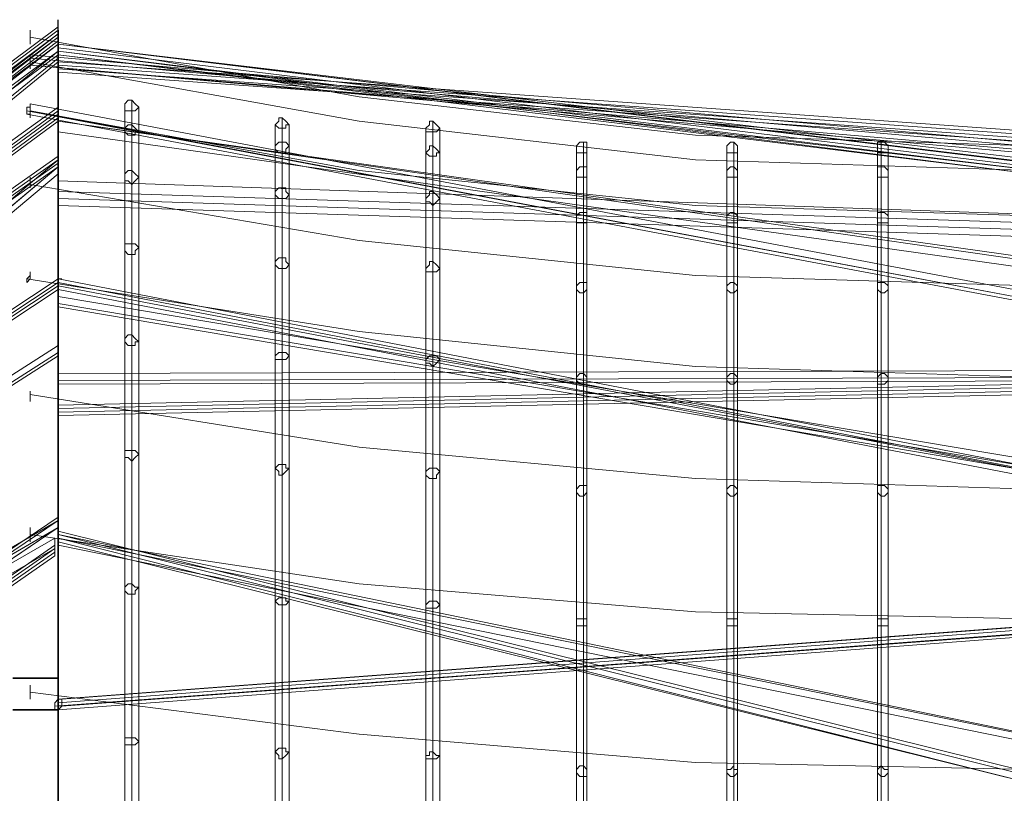
# Model space of a CAD drawing. Units: millimetres. Extents: x 792 to 9686, y 403 to 8286.
# Drawn here: x 4217 to 4545, y 7552 to 7810 of the extents above; entities that cross this region are included whole.
import ezdxf

# ---------------------------------------------------------------- set-up
doc = ezdxf.new("R2010")
doc.units = ezdxf.units.MM
for name, color, linetype, lineweight in [('net', 251, 'Continuous', 5), ('ring', 253, 'Continuous', 30), ('taifun', 252, 'Continuous', 9)]:
    doc.layers.add(name, color=color, linetype=linetype, lineweight=lineweight)

msp = doc.modelspace()

# ---------------------------------------------------------------- linework, layer by layer
at = {"layer": 'net'}
for points in [[(4229.58, 7780.68), (3230.45, 7060.83)], [(4229.58, 7756.14), (4604.7, 7743.28), (4883.99, 7778.34)]]:
    msp.add_lwpolyline(points, dxfattribs=at)
at = {"layer": 'ring', "flags": 128}
for points in [[(4229.58, 7501.39), (4229.58, 7562.15), (4229.58, 7618.24), (4229.58, 7667.32), (4229.58, 7709.39), (4229.58, 7745.62), (4229.58, 7773.67), (4229.58, 7793.53), (4229.58, 7806.39), (4229.58, 7809.89)], [(4229.58, 7806.39), (4229.58, 7793.53), (4229.58, 7773.67), (4229.58, 7745.62), (4229.58, 7709.39), (4229.58, 7667.32), (4229.58, 7618.24), (4229.58, 7562.15), (4229.58, 7501.39)], [(4229.58, 7551.63), (4229.58, 7606.56), (4229.58, 7654.47), (4229.58, 7696.54), (4229.58, 7731.6), (4229.58, 7759.64), (4229.58, 7779.51), (4229.58, 7791.19), (4229.58, 7795.87), (4229.58, 7791.19), (4229.58, 7779.51), (4229.58, 7759.64), (4229.58, 7731.6), (4229.58, 7696.54), (4229.58, 7654.47), (4229.58, 7606.56), (4229.58, 7551.63)]]:
    msp.add_lwpolyline(points, dxfattribs=at)
for points in [[(4214.39, 7590.2), (4229.58, 7590.2)], [(4214.39, 7579.68), (4229.58, 7579.68)]]:
    msp.add_lwpolyline(points, close=True, dxfattribs=at)
at = {"layer": 'taifun', "flags": 128}
for points in [[(3229.28, 7059.66), (3813.57, 7483.86), (4229.58, 7805.22), (4229.58, 7804.05), (4229.58, 7801.71), (3815.91, 7481.52), (3231.61, 7057.32)], [(3230.45, 7062), (4229.58, 7807.55), (4229.58, 7806.39), (4229.58, 7804.05), (3230.45, 7058.49)], [(4229.58, 7806.39), (3230.45, 7060.83), (4229.58, 7805.22)], [(4888.66, 7806.39), (4604.7, 7764.32), (4220.24, 7798.21), (4220.24, 7797.04), (4220.24, 7795.87), (4220.24, 7794.7), (4220.24, 7793.53), (4220.24, 7794.7), (4220.24, 7795.87), (4220.24, 7797.04), (4604.7, 7763.15), (4889.83, 7805.22)], [(4220.24, 7805.22), (4220.24, 7804.05), (4220.24, 7802.88), (4220.24, 7801.71), (4220.24, 7802.88), (4220.24, 7804.05), (4220.24, 7805.22), (4220.24, 7806.39)], [(4229.58, 7804.05), (4229.58, 7806.39), (4229.58, 7807.55)], [(4229.58, 7801.71), (4229.58, 7804.05), (4229.58, 7805.22)], [(4229.58, 7798.21), (4229.58, 7799.37), (4229.58, 7800.54), (4229.58, 7801.71), (3230.45, 7062)], [(4229.58, 7804.05), (3814.74, 7482.69), (4229.58, 7802.88)], [(4889.83, 7802.88), (4604.7, 7760.81), (4220.24, 7794.7), (4603.53, 7761.98), (4888.66, 7804.05)], [(4220.24, 7804.05), (4330.08, 7784.18), (4442.27, 7771.33), (4554.45, 7767.82), (4666.63, 7771.33), (4778.82, 7784.18), (4889.83, 7804.05)], [(4229.58, 7798.21), (4229.58, 7799.37), (4229.58, 7800.54), (4229.58, 7801.71), (4229.58, 7802.88)], [(4229.58, 7798.21), (4229.58, 7799.37), (4229.58, 7801.71)], [(4229.58, 7799.37), (4554.45, 7758.47), (4229.58, 7798.21), (4229.58, 7799.37), (4229.58, 7801.71), (4554.45, 7761.98), (4883.99, 7758.47)], [(4889.83, 7780.68), (4604.7, 7756.14), (4229.58, 7801.71), (4604.7, 7757.31), (4888.66, 7781.85)], [(4229.58, 7801.71), (4229.58, 7800.54), (4229.58, 7799.37), (4229.58, 7798.21), (4604.7, 7753.8), (4889.83, 7778.34)], [(3229.28, 7059.66), (3863.82, 7501.39), (4229.58, 7799.37), (4229.58, 7797.04), (4229.58, 7795.87), (3866.15, 7499.05), (3231.61, 7057.32)], [(4229.58, 7800.54), (4229.58, 7799.37), (4229.58, 7798.21), (3230.45, 7058.49)], [(3230.45, 7059.66), (4229.58, 7799.37), (3230.45, 7060.83)], [(4220.24, 7797.04), (4220.24, 7795.87), (4220.24, 7794.7), (4220.24, 7793.53), (4220.24, 7794.7), (4220.24, 7795.87), (4220.24, 7797.04), (4220.24, 7798.21)], [(4229.58, 7800.54), (4554.45, 7760.81), (4885.16, 7757.31)], [(4229.58, 7795.87), (4229.58, 7797.04), (4229.58, 7799.37)], [(4229.58, 7799.37), (4603.53, 7753.8), (4888.66, 7778.34)], [(4229.58, 7747.96), (4229.58, 7749.13), (4229.58, 7750.29), (4229.58, 7751.46), (4229.58, 7752.63), (4554.45, 7742.11), (4888.66, 7798.21)], [(4220.24, 7795.87), (4330.08, 7776), (4442.27, 7763.15), (4554.45, 7759.64), (4666.63, 7763.15), (4778.82, 7776), (4888.66, 7795.87)], [(4885.16, 7784.18), (4604.7, 7767.82), (4229.58, 7794.7), (4229.58, 7793.53), (4229.58, 7792.36), (4229.58, 7791.19), (4229.58, 7792.36), (4229.58, 7793.53), (4229.58, 7794.7), (4229.58, 7795.87), (4604.7, 7768.99), (4883.99, 7785.35)], [(4229.58, 7751.46), (4229.58, 7750.29), (4229.58, 7749.13), (4229.58, 7747.96), (4554.45, 7737.44), (4889.83, 7793.53)], [(4229.58, 7793.53), (4603.53, 7766.65), (4883.99, 7783.01)], [(4229.58, 7792.36), (4604.7, 7765.49), (4883.99, 7781.85)], [(4220.24, 7780.68), (4220.24, 7779.51), (4220.24, 7778.34), (4220.24, 7777.17), (4220.24, 7778.34), (4220.24, 7779.51), (4220.24, 7780.68), (4220.24, 7781.85)], [(4888.66, 7721.08), (4888.66, 7722.25), (4888.66, 7723.42), (4888.66, 7724.59), (4888.66, 7725.75), (4554.45, 7718.74), (4220.24, 7781.85)], [(4254.12, 7514.24), (4254.12, 7621.75), (4254.12, 7704.72), (4254.12, 7759.64), (4254.12, 7783.01), (4254.12, 7774.83), (4254.12, 7735.1), (4254.12, 7666.16), (4254.12, 7570.33), (4254.12, 7452.31)], [(3229.28, 7059.66), (3863.82, 7510.73), (4229.58, 7779.51), (4229.58, 7778.34), (4229.58, 7777.17), (3864.99, 7509.57), (3230.45, 7057.32)], [(4229.58, 7778.34), (3864.99, 7510.73), (3230.45, 7058.49)], [(4229.58, 7779.51), (4229.58, 7778.34), (4229.58, 7777.17), (4229.58, 7776), (3866.15, 7508.4), (3231.61, 7057.32)], [(4220.24, 7779.51), (4554.45, 7716.4), (4219.07, 7779.51)], [(4888.66, 7724.59), (4888.66, 7723.42), (4888.66, 7722.25), (4888.66, 7721.08), (4554.45, 7715.24), (4219.07, 7778.34)], [(4220.24, 7779.51), (4330.08, 7759.64), (4442.27, 7747.96), (4554.45, 7744.45), (4666.63, 7747.96), (4778.82, 7759.64), (4889.83, 7779.51)], [(4251.79, 7513.07), (4251.79, 7620.58), (4251.79, 7702.38), (4251.79, 7757.31), (4251.79, 7780.68), (4251.79, 7772.5), (4251.79, 7733.93), (4251.79, 7664.99), (4251.79, 7569.16), (4251.79, 7451.14)], [(4254.12, 7449.97), (4254.12, 7567.99), (4254.12, 7662.65), (4254.12, 7731.6), (4254.12, 7771.33), (4254.12, 7779.51), (4254.12, 7754.97), (4254.12, 7701.21), (4254.12, 7618.24), (4254.12, 7511.9)], [(4256.46, 7513.07), (4256.46, 7620.58), (4256.46, 7702.38), (4256.46, 7757.31), (4256.46, 7780.68), (4256.46, 7772.5), (4256.46, 7733.93), (4256.46, 7664.99), (4256.46, 7569.16), (4256.46, 7451.14)], [(4883.99, 7704.72), (4603.53, 7723.42), (4229.58, 7776), (4603.53, 7722.25), (4885.16, 7703.55)], [(4302.04, 7509.57), (4302.04, 7615.91), (4302.04, 7697.71), (4302.04, 7751.46), (4302.04, 7774.83), (4302.04, 7767.82), (4302.04, 7728.09), (4302.04, 7660.31), (4302.04, 7565.66), (4302.04, 7447.63)], [(4304.37, 7510.73), (4304.37, 7617.08), (4304.37, 7700.04), (4304.37, 7753.8), (4304.37, 7777.17), (4304.37, 7768.99), (4304.37, 7730.43), (4304.37, 7661.48), (4304.37, 7566.83), (4304.37, 7448.8)], [(4306.71, 7509.57), (4306.71, 7615.91), (4306.71, 7697.71), (4306.71, 7751.46), (4306.71, 7774.83), (4306.71, 7767.82), (4306.71, 7728.09), (4306.71, 7660.31), (4306.71, 7565.66), (4306.71, 7447.63)], [(4354.62, 7509.57), (4354.62, 7615.91), (4354.62, 7697.71), (4354.62, 7752.63), (4354.62, 7776), (4354.62, 7767.82), (4354.62, 7729.26), (4354.62, 7660.31), (4354.62, 7565.66), (4354.62, 7448.8)], [(4304.37, 7446.46), (4304.37, 7563.32), (4304.37, 7657.98), (4304.37, 7726.92), (4304.37, 7765.49), (4304.37, 7773.67), (4304.37, 7750.29), (4304.37, 7696.54), (4304.37, 7613.57), (4304.37, 7508.4)], [(4352.28, 7508.4), (4352.28, 7614.74), (4352.28, 7696.54), (4352.28, 7750.29), (4352.28, 7773.67), (4352.28, 7765.49), (4352.28, 7726.92), (4352.28, 7659.14), (4352.28, 7564.49), (4352.28, 7447.63)], [(4354.62, 7446.46), (4354.62, 7563.32), (4354.62, 7656.81), (4354.62, 7725.75), (4354.62, 7764.32), (4354.62, 7772.5), (4354.62, 7747.96), (4354.62, 7694.2), (4354.62, 7613.57), (4354.62, 7507.23)], [(4356.96, 7508.4), (4356.96, 7614.74), (4356.96, 7696.54), (4356.96, 7750.29), (4356.96, 7773.67), (4356.96, 7765.49), (4356.96, 7726.92), (4356.96, 7659.14), (4356.96, 7564.49), (4356.96, 7447.63)], [(4404.87, 7504.89), (4404.87, 7610.06), (4404.87, 7691.86), (4404.87, 7745.62), (4404.87, 7768.99), (4404.87, 7760.81), (4404.87, 7722.25), (4404.87, 7654.47), (4404.87, 7560.98), (4404.87, 7444.13)], [(4455.12, 7504.89), (4455.12, 7610.06), (4455.12, 7691.86), (4455.12, 7745.62), (4455.12, 7768.99), (4455.12, 7760.81), (4455.12, 7722.25), (4455.12, 7654.47), (4455.12, 7560.98), (4455.12, 7444.13)], [(4504.2, 7504.89), (4504.2, 7610.06), (4504.2, 7691.86), (4504.2, 7745.62), (4504.2, 7768.99), (4504.2, 7760.81), (4504.2, 7722.25), (4504.2, 7654.47), (4504.2, 7560.98), (4504.2, 7444.13)], [(4229.58, 7760.81), (4229.58, 7761.98), (4229.58, 7763.15), (4229.58, 7764.32), (4229.58, 7765.49)], [(4402.53, 7503.72), (4402.53, 7608.9), (4402.53, 7690.7), (4402.53, 7743.28), (4402.53, 7766.65), (4402.53, 7758.47), (4402.53, 7719.91), (4402.53, 7653.3), (4402.53, 7558.65), (4402.53, 7442.96)], [(4406.04, 7503.72), (4406.04, 7608.9), (4406.04, 7690.7), (4406.04, 7743.28), (4406.04, 7766.65), (4406.04, 7758.47), (4406.04, 7719.91), (4406.04, 7653.3), (4406.04, 7558.65), (4406.04, 7442.96)], [(4452.78, 7503.72), (4452.78, 7608.9), (4452.78, 7690.7), (4452.78, 7743.28), (4452.78, 7766.65), (4452.78, 7758.47), (4452.78, 7719.91), (4452.78, 7653.3), (4452.78, 7558.65), (4452.78, 7442.96)], [(4456.29, 7503.72), (4456.29, 7608.9), (4456.29, 7690.7), (4456.29, 7743.28), (4456.29, 7766.65), (4456.29, 7758.47), (4456.29, 7719.91), (4456.29, 7653.3), (4456.29, 7558.65), (4456.29, 7442.96)], [(4503.03, 7503.72), (4503.03, 7608.9), (4503.03, 7690.7), (4503.03, 7743.28), (4503.03, 7766.65), (4503.03, 7758.47), (4503.03, 7719.91), (4503.03, 7653.3), (4503.03, 7558.65), (4503.03, 7442.96)], [(4506.54, 7503.72), (4506.54, 7608.9), (4506.54, 7690.7), (4506.54, 7743.28), (4506.54, 7766.65), (4506.54, 7758.47), (4506.54, 7719.91), (4506.54, 7653.3), (4506.54, 7558.65), (4506.54, 7442.96)], [(3230.45, 7062), (4229.58, 7764.32), (4229.58, 7763.15), (4229.58, 7761.98), (4229.58, 7760.81), (3230.45, 7058.49)], [(4229.58, 7763.15), (3230.45, 7060.83)], [(4229.58, 7761.98), (3230.45, 7059.66)], [(4229.58, 7758.47), (4229.58, 7759.64), (4229.58, 7760.81), (4229.58, 7761.98), (4229.58, 7763.15), (3915.24, 7497.88), (3880.18, 7475.68)], [(4229.58, 7761.98), (4229.58, 7760.81), (4229.58, 7759.64), (4229.58, 7758.47), (3916.4, 7495.54), (3882.51, 7473.34)], [(4404.87, 7441.79), (4404.87, 7557.48), (4404.87, 7650.96), (4404.87, 7718.74), (4404.87, 7757.31), (4404.87, 7764.32), (4404.87, 7742.11), (4404.87, 7688.36), (4404.87, 7607.73), (4404.87, 7502.55)], [(4455.12, 7441.79), (4455.12, 7557.48), (4455.12, 7650.96), (4455.12, 7718.74), (4455.12, 7757.31), (4455.12, 7764.32), (4455.12, 7742.11), (4455.12, 7688.36), (4455.12, 7607.73), (4455.12, 7502.55)], [(4504.2, 7441.79), (4504.2, 7557.48), (4504.2, 7650.96), (4504.2, 7718.74), (4504.2, 7757.31), (4504.2, 7764.32), (4504.2, 7742.11), (4504.2, 7688.36), (4504.2, 7607.73), (4504.2, 7502.55)], [(3881.35, 7473.34), (3915.24, 7495.54), (4229.58, 7760.81), (3915.24, 7496.71), (3881.35, 7474.51)], [(4229.58, 7691.86), (4603.53, 7693.03), (4883.99, 7757.31)], [(4888.66, 7757.31), (4554.45, 7688.36), (4229.58, 7681.35), (4229.58, 7679.01), (4229.58, 7677.84), (4554.45, 7684.85), (4889.83, 7753.8)], [(4229.58, 7680.18), (4554.45, 7687.19), (4888.66, 7756.14)], [(4220.24, 7754.97), (4330.08, 7736.27), (4442.27, 7724.59), (4554.45, 7721.08), (4666.63, 7724.59), (4778.82, 7736.27), (4889.83, 7754.97)], [(4229.58, 7679.01), (4554.45, 7686.02), (4889.83, 7754.97)], [(4229.58, 7688.36), (4603.53, 7689.53), (4885.16, 7753.8)], [(3230.45, 7058.49), (4229.58, 7719.91), (4229.58, 7722.25), (4229.58, 7723.42), (3230.45, 7062)], [(4229.58, 7722.25), (3230.45, 7060.83)], [(4888.66, 7723.42), (4778.82, 7705.89), (4666.63, 7694.2), (4554.45, 7690.7), (4442.27, 7694.2), (4330.08, 7705.89), (4219.07, 7723.42)], [(4229.58, 7723.42), (4229.58, 7722.25), (4229.58, 7719.91)], [(4888.66, 7635.77), (4888.66, 7636.94), (4888.66, 7638.11), (4888.66, 7639.28), (4888.66, 7640.45), (4604.7, 7650.96), (4229.58, 7723.42)], [(4229.58, 7721.08), (4603.53, 7649.8), (4888.66, 7638.11), (4604.7, 7649.8), (4229.58, 7722.25)], [(4229.58, 7721.08), (3230.45, 7059.66)], [(4888.66, 7639.28), (4888.66, 7638.11), (4888.66, 7636.94), (4888.66, 7635.77), (4604.7, 7647.46), (4229.58, 7719.91)], [(4229.58, 7714.07), (4229.58, 7716.4), (4229.58, 7717.57), (4229.58, 7716.4), (4229.58, 7714.07), (4603.53, 7650.96), (4883.99, 7612.4), (4604.7, 7652.13), (4229.58, 7715.24)], [(4229.58, 7701.21), (4229.58, 7700.04), (4229.58, 7698.88), (4229.58, 7697.71), (3230.45, 7058.49)], [(4229.58, 7697.71), (4229.58, 7698.88), (4229.58, 7700.04), (4229.58, 7701.21), (4229.58, 7702.38)], [(4229.58, 7698.88), (3230.45, 7059.66)], [(4220.24, 7684.85), (4330.08, 7667.32), (4442.27, 7656.81), (4554.45, 7653.3), (4666.63, 7656.81), (4778.82, 7667.32), (4889.83, 7684.85)], [(4888.66, 7686.02), (4554.45, 7607.73), (4229.58, 7583.19), (4229.58, 7582.02), (4229.58, 7579.68), (4554.45, 7604.22), (4889.83, 7682.52)], [(4229.58, 7582.02), (4554.45, 7606.56), (4888.66, 7684.85)], [(4229.58, 7580.85), (4554.45, 7605.39), (4889.83, 7683.68)], [(4229.58, 7681.35), (4229.58, 7679.01), (4229.58, 7677.84)], [(4228.42, 7580.85), (4603.53, 7608.9), (4883.99, 7673.17)], [(4230.75, 7580.85), (4604.7, 7608.9), (4885.16, 7672)], [(4229.58, 7640.45), (4229.58, 7641.62), (4229.58, 7642.78), (4229.58, 7643.95), (3813.57, 7362.32), (3229.28, 7062)], [(4229.58, 7643.95), (4229.58, 7642.78), (4229.58, 7641.62), (4229.58, 7640.45), (4229.58, 7639.28)], [(4229.58, 7640.45), (4229.58, 7641.62), (4229.58, 7642.78), (4229.58, 7643.95), (4229.58, 7642.78), (4229.58, 7641.62), (4229.58, 7640.45), (4229.58, 7639.28)], [(4229.58, 7642.78), (3814.74, 7362.32), (3230.45, 7062)], [(3230.45, 7059.66), (3814.74, 7359.99), (4229.58, 7640.45), (3815.91, 7359.99), (3231.61, 7059.66)], [(3230.45, 7059.66), (4229.58, 7640.45), (3230.45, 7058.49)], [(4220.24, 7639.28), (4220.24, 7638.11), (4220.24, 7636.94), (4220.24, 7635.77), (4220.24, 7636.94), (4220.24, 7638.11), (4220.24, 7639.28), (4220.24, 7640.45)], [(4220.24, 7638.11), (4330.08, 7621.75), (4442.27, 7612.4), (4554.45, 7610.06), (4666.63, 7612.4), (4778.82, 7622.92), (4889.83, 7638.11)], [(4229.58, 7635.77), (4229.58, 7638.11), (4229.58, 7639.28)], [(4229.58, 7636.94), (4554.45, 7555.14), (4229.58, 7635.77), (4229.58, 7638.11), (4229.58, 7639.28), (4554.45, 7558.65), (4889.83, 7529.43)], [(4229.58, 7638.11), (4554.45, 7557.48), (4888.66, 7528.26)], [(4229.58, 7638.11), (4229.58, 7636.94), (4229.58, 7635.77), (4229.58, 7634.6), (4229.58, 7633.44)], [(4229.58, 7634.6), (4229.58, 7635.77), (4229.58, 7636.94), (4229.58, 7638.11), (4604.7, 7560.98), (4885.16, 7499.05)], [(4229.58, 7636.94), (4603.53, 7560.98), (4883.99, 7499.05)], [(4055.46, 7514.24), (4228.42, 7634.6), (4228.42, 7633.44), (4228.42, 7631.1), (4055.46, 7510.73)], [(4228.42, 7631.1), (4228.42, 7633.44), (4228.42, 7634.6)], [(3230.45, 7059.66), (4228.42, 7633.44), (3230.45, 7058.49)], [(4228.42, 7633.44), (4055.46, 7513.07)], [(4228.42, 7632.27), (4055.46, 7511.9)], [(4230.75, 7583.19), (4603.53, 7611.23), (4229.58, 7583.19)], [(4220.24, 7584.36), (4220.24, 7585.52), (4220.24, 7586.69), (4220.24, 7587.86), (4220.24, 7586.69), (4220.24, 7585.52), (4220.24, 7584.36), (4220.24, 7583.19)], [(4220.24, 7585.52), (4330.08, 7571.5), (4442.27, 7562.15), (4554.45, 7559.81), (4667.8, 7562.15), (4778.82, 7571.5), (4889.83, 7585.52)], [(4229.58, 7579.68), (4229.58, 7582.02), (4229.58, 7583.19)]]:
    msp.add_lwpolyline(points, dxfattribs=at)
for points in [[(3864.99, 7500.22), (4229.58, 7797.04)], [(4220.24, 7779.51), (4220.24, 7778.34), (4219.07, 7778.34), (4219.07, 7779.51), (4219.07, 7780.68), (4220.24, 7780.68), (4220.24, 7781.85), (4220.24, 7780.68), (4220.24, 7779.51)], [(4256.46, 7780.68), (4255.29, 7779.51), (4254.12, 7779.51), (4252.96, 7779.51), (4251.79, 7779.51), (4251.79, 7780.68), (4251.79, 7781.85), (4252.96, 7783.01), (4254.12, 7783.01), (4255.29, 7781.85)], [(4229.58, 7776), (4229.58, 7774.83), (4229.58, 7772.5), (4229.58, 7774.83)], [(4256.46, 7772.5), (4255.29, 7772.5), (4255.29, 7771.33), (4254.12, 7771.33), (4252.96, 7771.33), (4251.79, 7772.5), (4251.79, 7773.67), (4252.96, 7774.83), (4254.12, 7774.83), (4255.29, 7773.67)], [(4306.71, 7774.83), (4305.54, 7774.83), (4305.54, 7773.67), (4304.37, 7773.67), (4303.2, 7773.67), (4302.04, 7774.83), (4303.2, 7776), (4303.2, 7777.17), (4304.37, 7777.17), (4305.54, 7776)], [(4356.96, 7773.67), (4355.79, 7772.5), (4354.62, 7772.5), (4353.45, 7772.5), (4352.28, 7772.5), (4352.28, 7773.67), (4353.45, 7774.83), (4353.45, 7776), (4354.62, 7776), (4355.79, 7774.83)], [(4603.53, 7719.91), (4229.58, 7772.5)], [(4306.71, 7767.82), (4305.54, 7766.65), (4305.54, 7765.49), (4304.37, 7765.49), (4303.2, 7765.49), (4302.04, 7766.65), (4302.04, 7767.82), (4303.2, 7768.99), (4304.37, 7768.99), (4305.54, 7768.99)], [(4406.04, 7766.65), (4406.04, 7765.49), (4404.87, 7765.49), (4403.7, 7765.49), (4402.53, 7765.49), (4402.53, 7766.65), (4402.53, 7767.82), (4403.7, 7768.99), (4404.87, 7768.99), (4406.04, 7768.99), (4406.04, 7767.82)], [(4456.29, 7766.65), (4456.29, 7765.49), (4455.12, 7765.49), (4453.95, 7765.49), (4452.78, 7765.49), (4452.78, 7766.65), (4452.78, 7767.82), (4453.95, 7768.99), (4455.12, 7768.99), (4456.29, 7767.82)], [(4506.54, 7766.65), (4506.54, 7765.49), (4505.37, 7765.49), (4504.2, 7765.49), (4503.03, 7765.49), (4503.03, 7766.65), (4503.03, 7767.82), (4503.03, 7768.99), (4504.2, 7768.99), (4505.37, 7768.99), (4506.54, 7767.82)], [(4356.96, 7765.49), (4355.79, 7765.49), (4355.79, 7764.32), (4354.62, 7764.32), (4353.45, 7764.32), (4352.28, 7765.49), (4353.45, 7766.65), (4353.45, 7767.82), (4354.62, 7767.82), (4355.79, 7766.65)], [(4256.46, 7757.31), (4255.29, 7756.14), (4254.12, 7754.97), (4252.96, 7756.14), (4251.79, 7756.14), (4251.79, 7757.31), (4251.79, 7758.47), (4252.96, 7759.64), (4254.12, 7759.64), (4255.29, 7758.47)], [(4406.04, 7758.47), (4406.04, 7757.31), (4404.87, 7757.31), (4403.7, 7757.31), (4402.53, 7757.31), (4402.53, 7758.47), (4402.53, 7759.64), (4403.7, 7760.81), (4404.87, 7760.81), (4406.04, 7760.81), (4406.04, 7759.64)], [(4456.29, 7758.47), (4456.29, 7757.31), (4455.12, 7757.31), (4453.95, 7757.31), (4452.78, 7757.31), (4452.78, 7758.47), (4452.78, 7759.64), (4453.95, 7760.81), (4455.12, 7760.81), (4456.29, 7759.64)], [(4506.54, 7758.47), (4506.54, 7757.31), (4505.37, 7757.31), (4504.2, 7757.31), (4503.03, 7757.31), (4503.03, 7758.47), (4503.03, 7759.64), (4503.03, 7760.81), (4504.2, 7760.81), (4505.37, 7760.81), (4506.54, 7759.64)], [(4220.24, 7757.31), (4220.24, 7754.97), (4220.24, 7753.8), (4220.24, 7754.97)], [(4306.71, 7751.46), (4305.54, 7750.29), (4304.37, 7750.29), (4303.2, 7750.29), (4302.04, 7751.46), (4302.04, 7752.63), (4303.2, 7753.8), (4304.37, 7753.8), (4305.54, 7753.8), (4305.54, 7752.63)], [(4356.96, 7750.29), (4355.79, 7749.13), (4354.62, 7747.96), (4353.45, 7749.13), (4352.28, 7749.13), (4352.28, 7750.29), (4353.45, 7751.46), (4353.45, 7752.63), (4354.62, 7752.63), (4355.79, 7751.46)], [(4554.45, 7739.78), (4229.58, 7750.29)], [(4406.04, 7743.28), (4406.04, 7742.11), (4404.87, 7742.11), (4403.7, 7742.11), (4402.53, 7742.11), (4402.53, 7743.28), (4402.53, 7744.45), (4403.7, 7745.62), (4404.87, 7745.62), (4406.04, 7745.62), (4406.04, 7744.45)], [(4456.29, 7743.28), (4456.29, 7742.11), (4455.12, 7742.11), (4453.95, 7742.11), (4452.78, 7742.11), (4452.78, 7743.28), (4452.78, 7744.45), (4453.95, 7745.62), (4455.12, 7745.62), (4456.29, 7744.45)], [(4506.54, 7743.28), (4506.54, 7742.11), (4505.37, 7742.11), (4504.2, 7742.11), (4503.03, 7742.11), (4503.03, 7743.28), (4503.03, 7744.45), (4503.03, 7745.62), (4504.2, 7745.62), (4505.37, 7745.62), (4506.54, 7744.45)], [(4256.46, 7733.93), (4255.29, 7732.77), (4255.29, 7731.6), (4254.12, 7731.6), (4252.96, 7731.6), (4251.79, 7732.77), (4251.79, 7733.93), (4251.79, 7735.1), (4252.96, 7735.1), (4254.12, 7735.1), (4255.29, 7735.1)], [(4306.71, 7728.09), (4305.54, 7726.92), (4304.37, 7726.92), (4303.2, 7726.92), (4302.04, 7728.09), (4302.04, 7729.26), (4303.2, 7730.43), (4304.37, 7730.43), (4305.54, 7730.43), (4305.54, 7729.26)], [(4356.96, 7726.92), (4355.79, 7725.75), (4354.62, 7725.75), (4353.45, 7725.75), (4352.28, 7725.75), (4352.28, 7726.92), (4353.45, 7728.09), (4353.45, 7729.26), (4354.62, 7729.26), (4355.79, 7728.09)], [(4220.24, 7725.75), (4220.24, 7724.59), (4219.07, 7723.42), (4219.07, 7722.25), (4220.24, 7723.42), (4220.24, 7724.59), (4220.24, 7725.75)], [(4229.58, 7722.25), (4229.58, 7721.08), (4229.58, 7719.91), (4229.58, 7721.08), (4229.58, 7722.25), (4229.58, 7723.42), (4230.75, 7723.42), (4229.58, 7723.42), (4229.58, 7722.25)], [(4406.04, 7719.91), (4404.87, 7718.74), (4403.7, 7718.74), (4402.53, 7719.91), (4402.53, 7721.08), (4403.7, 7722.25), (4404.87, 7722.25), (4406.04, 7722.25), (4406.04, 7721.08)], [(4456.29, 7719.91), (4455.12, 7718.74), (4453.95, 7718.74), (4452.78, 7719.91), (4452.78, 7721.08), (4453.95, 7722.25), (4455.12, 7722.25), (4456.29, 7721.08)], [(4506.54, 7719.91), (4505.37, 7718.74), (4504.2, 7718.74), (4503.03, 7719.91), (4503.03, 7721.08), (4503.03, 7722.25), (4504.2, 7722.25), (4505.37, 7722.25), (4506.54, 7721.08)], [(4604.7, 7654.47), (4229.58, 7717.57)], [(4256.46, 7702.38), (4255.29, 7702.38), (4255.29, 7701.21), (4254.12, 7701.21), (4252.96, 7701.21), (4251.79, 7702.38), (4251.79, 7703.55), (4252.96, 7704.72), (4254.12, 7704.72), (4255.29, 7703.55)], [(3230.45, 7062), (4229.58, 7701.21)], [(4306.71, 7697.71), (4305.54, 7696.54), (4304.37, 7696.54), (4303.2, 7696.54), (4302.04, 7696.54), (4302.04, 7697.71), (4303.2, 7698.88), (4304.37, 7698.88), (4305.54, 7698.88)], [(4356.96, 7696.54), (4355.79, 7695.37), (4354.62, 7694.2), (4353.45, 7695.37), (4352.28, 7695.37), (4352.28, 7696.54), (4353.45, 7697.71), (4354.62, 7697.71), (4355.79, 7697.71)], [(4229.58, 7688.36), (4229.58, 7689.53), (4229.58, 7691.86), (4229.58, 7689.53)], [(4603.53, 7690.7), (4229.58, 7689.53)], [(4406.04, 7690.7), (4406.04, 7689.53), (4406.04, 7688.36), (4404.87, 7688.36), (4403.7, 7688.36), (4402.53, 7689.53), (4402.53, 7690.7), (4403.7, 7691.86), (4404.87, 7691.86)], [(4456.29, 7690.7), (4456.29, 7689.53), (4455.12, 7688.36), (4453.95, 7688.36), (4452.78, 7689.53), (4452.78, 7690.7), (4453.95, 7691.86), (4455.12, 7691.86)], [(4506.54, 7690.7), (4506.54, 7689.53), (4505.37, 7688.36), (4504.2, 7688.36), (4503.03, 7688.36), (4503.03, 7689.53), (4503.03, 7690.7), (4504.2, 7691.86), (4505.37, 7691.86)], [(4220.24, 7686.02), (4220.24, 7684.85), (4220.24, 7682.52), (4220.24, 7684.85)], [(4256.46, 7664.99), (4255.29, 7663.82), (4254.12, 7662.65), (4252.96, 7663.82), (4251.79, 7663.82), (4251.79, 7664.99), (4251.79, 7666.16), (4252.96, 7666.16), (4254.12, 7666.16), (4255.29, 7666.16)], [(4306.71, 7660.31), (4305.54, 7659.14), (4304.37, 7657.98), (4303.2, 7657.98), (4303.2, 7659.14), (4302.04, 7660.31), (4303.2, 7661.48), (4304.37, 7661.48), (4305.54, 7661.48), (4305.54, 7660.31)], [(4356.96, 7659.14), (4355.79, 7657.98), (4355.79, 7656.81), (4354.62, 7656.81), (4353.45, 7656.81), (4352.28, 7657.98), (4352.28, 7659.14), (4353.45, 7660.31), (4354.62, 7660.31), (4355.79, 7660.31)], [(4406.04, 7653.3), (4406.04, 7652.13), (4404.87, 7650.96), (4403.7, 7650.96), (4402.53, 7652.13), (4402.53, 7653.3), (4403.7, 7654.47), (4404.87, 7654.47), (4406.04, 7654.47)], [(4456.29, 7653.3), (4456.29, 7652.13), (4455.12, 7650.96), (4453.95, 7650.96), (4452.78, 7652.13), (4452.78, 7653.3), (4453.95, 7654.47), (4455.12, 7654.47)], [(4506.54, 7653.3), (4506.54, 7652.13), (4505.37, 7650.96), (4504.2, 7650.96), (4503.03, 7652.13), (4503.03, 7653.3), (4503.03, 7654.47), (4504.2, 7654.47), (4505.37, 7654.47)], [(3230.45, 7062), (4229.58, 7642.78)], [(3230.45, 7062), (4228.42, 7636.94)], [(4228.42, 7636.94), (4228.42, 7634.6), (4228.42, 7633.44), (4228.42, 7634.6)], [(4603.53, 7558.65), (4229.58, 7634.6)], [(4256.46, 7620.58), (4255.29, 7619.41), (4255.29, 7618.24), (4254.12, 7618.24), (4252.96, 7618.24), (4251.79, 7619.41), (4251.79, 7620.58), (4252.96, 7621.75), (4254.12, 7621.75), (4255.29, 7620.58)], [(4306.71, 7615.91), (4305.54, 7614.74), (4304.37, 7614.74), (4303.2, 7614.74), (4302.04, 7615.91), (4303.2, 7617.08), (4304.37, 7617.08), (4305.54, 7617.08), (4305.54, 7615.91)], [(4356.96, 7614.74), (4355.79, 7613.57), (4354.62, 7613.57), (4353.45, 7613.57), (4352.28, 7613.57), (4352.28, 7614.74), (4353.45, 7615.91), (4354.62, 7615.91), (4355.79, 7615.91)], [(4406.04, 7608.9), (4406.04, 7607.73), (4404.87, 7607.73), (4403.7, 7607.73), (4402.53, 7607.73), (4402.53, 7608.9), (4402.53, 7610.06), (4403.7, 7610.06), (4404.87, 7610.06), (4406.04, 7610.06)], [(4456.29, 7608.9), (4456.29, 7607.73), (4455.12, 7607.73), (4453.95, 7607.73), (4452.78, 7607.73), (4452.78, 7608.9), (4452.78, 7610.06), (4453.95, 7610.06), (4455.12, 7610.06), (4456.29, 7610.06)], [(4506.54, 7608.9), (4506.54, 7607.73), (4505.37, 7607.73), (4504.2, 7607.73), (4503.03, 7607.73), (4503.03, 7608.9), (4503.03, 7610.06), (4504.2, 7610.06), (4505.37, 7610.06), (4506.54, 7610.06)], [(4228.42, 7579.68), (4228.42, 7580.85), (4228.42, 7582.02), (4229.58, 7583.19), (4230.75, 7583.19), (4230.75, 7582.02), (4230.75, 7580.85), (4229.58, 7579.68), (4228.42, 7579.68)], [(4256.46, 7569.16), (4255.29, 7567.99), (4254.12, 7567.99), (4252.96, 7567.99), (4251.79, 7567.99), (4251.79, 7569.16), (4251.79, 7570.33), (4252.96, 7570.33), (4254.12, 7570.33), (4255.29, 7570.33)], [(4306.71, 7565.66), (4305.54, 7564.49), (4304.37, 7563.32), (4303.2, 7563.32), (4303.2, 7564.49), (4302.04, 7565.66), (4303.2, 7566.83), (4304.37, 7566.83), (4305.54, 7566.83), (4305.54, 7565.66)], [(4356.96, 7564.49), (4355.79, 7563.32), (4354.62, 7563.32), (4353.45, 7563.32), (4352.28, 7563.32), (4352.28, 7564.49), (4353.45, 7564.49), (4353.45, 7565.66), (4354.62, 7565.66), (4355.79, 7564.49)], [(4406.04, 7558.65), (4406.04, 7557.48), (4404.87, 7557.48), (4403.7, 7557.48), (4402.53, 7558.65), (4402.53, 7559.81), (4403.7, 7560.98), (4404.87, 7560.98), (4406.04, 7559.81)], [(4456.29, 7558.65), (4455.12, 7557.48), (4453.95, 7557.48), (4452.78, 7558.65), (4452.78, 7559.81), (4453.95, 7559.81), (4455.12, 7560.98), (4455.12, 7559.81), (4456.29, 7559.81)], [(4506.54, 7558.65), (4505.37, 7557.48), (4504.2, 7557.48), (4503.03, 7558.65), (4503.03, 7559.81), (4504.2, 7560.98), (4505.37, 7559.81), (4506.54, 7559.81)]]:
    msp.add_lwpolyline(points, close=True, dxfattribs=at)

doc.saveas('drawing.dxf')
